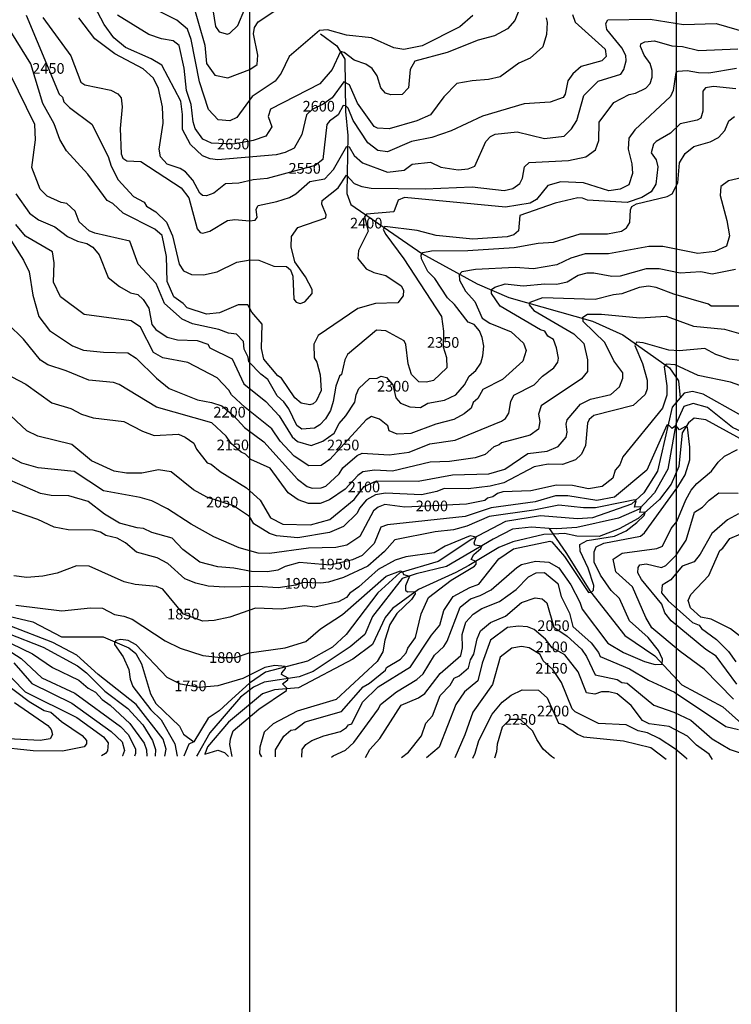
# Model space of a CAD drawing. Units: inches. Extents: x 693560 to 858820, y 9116610 to 9281858.
# Drawn here: x 782124 to 785458, y 9168989 to 9173601 of the extents above; entities that cross this region are included whole.
import ezdxf
from ezdxf.enums import TextEntityAlignment as Align

# ---------------------------------------------------------------- set-up
doc = ezdxf.new("R2010")
doc.units = ezdxf.units.IN
doc.header["$MEASUREMENT"] = 0
for name, color, linetype in [('curvas', 40, 'Continuous'), ('Grillas', 253, 'Continuous'), ('LABEL_CURVAS_SHP', 7, 'Continuous')]:
    doc.layers.add(name, color=color, linetype=linetype)
doc.layers.add('rios', color=140, linetype='Continuous', lineweight=30)

msp = doc.modelspace()

# ---------------------------------------------------------------- linework, layer by layer
at = {"layer": 'curvas', "color": 33}
for points in [[(784590.72, 9173610.43), (784595.41, 9173587.54), (784592.66, 9173531.46), (784575.04, 9173474.01), (784515.19, 9173421.34), (784463.06, 9173397.04), (784374.45, 9173333.7), (784320.06, 9173320.3), (784244.12, 9173315.38), (784172.74, 9173302.84), (784110.49, 9173240.4), (784048.16, 9173156.23), (783984.86, 9173127.7), (783854.75, 9173089.44), (783799.68, 9173093.45), (783784.07, 9173100.96), (783707.47, 9173210.48), (783668.56, 9173295.32), (783641.88, 9173309.7), (783588.04, 9173235.27), (783545.86, 9173205.91), (783495.05, 9173181.15), (783467.6, 9173154.78), (783445.81, 9173063.31), (783410.21, 9172999.62), (783367.38, 9172978.9), (783325.12, 9172967.77), (783052.13, 9172945.39), (783016.1, 9172950.02), (782980.69, 9172962.99), (782923.86, 9173016.41), (782886.53, 9173086.23), (782887.24, 9173157.5), (782878.69, 9173220.05), (782790.59, 9173388.69), (782740.33, 9173418.48), (782619.91, 9173471.09), (782564.55, 9173516.88), (782519.64, 9173578.88), (782474.11, 9173664.09)], [(782932.64, 9173688.4), (782991.96, 9173482.43), (782999.53, 9173395.64), (783037.64, 9173340.5), (783099.65, 9173329.13), (783201.61, 9173367.58), (783236.01, 9173390.71), (783239.87, 9173435.55), (783219.12, 9173535.2), (783224, 9173565.15), (783241.93, 9173591.01), (783342.82, 9173658.69)], [(783023.87, 9173677.63), (783041.81, 9173568.9), (783058.41, 9173544.29), (783096.88, 9173533.61), (783108.34, 9173537.34), (783145.54, 9173574.47), (783179.11, 9173651.92)], [(782154.17, 9173621.83), (782308.71, 9173252.53), (782324.44, 9173237.53), (782330.95, 9173215.64), (782356.61, 9173189.67), (782461.19, 9173111.7), (782538.68, 9172961.03), (782552.16, 9172915.43), (782585.02, 9172851.6), (782657.67, 9172772.23), (782707.54, 9172746.42), (782718.15, 9172727.59), (782761.02, 9172701.28), (782811.76, 9172653.44), (782839.43, 9172589.51), (782871.01, 9172456.6), (782891.39, 9172425.57), (782929.49, 9172407.09), (782985.69, 9172405.68), (783048.89, 9172420.38), (783141.23, 9172465.55), (783204.13, 9172476.47), (783244.65, 9172474.25), (783314.13, 9172446.06), (783374.13, 9172444.5), (783392.07, 9172428.75), (783403.21, 9172400.3), (783407.61, 9172292.21), (783419.54, 9172277.49), (783437.39, 9172271.24), (783460.12, 9172279.89), (783493.72, 9172318.85), (783494.37, 9172336.7), (783463.7, 9172396.77), (783412.48, 9172466.21), (783396.25, 9172536.95), (783397.63, 9172585.54), (783427.36, 9172628.05), (783557.59, 9172673.2), (783559.4, 9172687.52), (783539.25, 9172737.06), (783541.24, 9172754.3), (783615.36, 9172814.15), (783655.11, 9172873.19), (783691.67, 9172834.47), (783727.16, 9172819.25), (783770.06, 9172812.37), (784024.3, 9172808.41), (784243.58, 9172818.3), (784394.46, 9172800.56), (784434.54, 9172809.95), (784467.17, 9172834.05), (784479.97, 9172858.13), (784488.6, 9172912.01), (784511.53, 9172931.6), (784694.85, 9172941.67), (784776.76, 9172958.36), (784821.95, 9172990.93), (784836.92, 9173035.51), (784839.45, 9173120.84), (784908.14, 9173213.79), (784979.78, 9173251.21), (785008.84, 9173256.72), (785057.37, 9173280.38), (785078.28, 9173302.26), (785087.21, 9173331.3), (785087.83, 9173363.77), (785078.73, 9173395.87), (785050.1, 9173435.54), (785032.21, 9173475.6), (785035.06, 9173488.47), (785052.71, 9173497.7), (785098.78, 9173502.31), (785180.25, 9173479.4), (785230.22, 9173475.63), (785306.14, 9173457.35), (785488.17, 9173464.38)], [(784713.99, 9173624.69), (784727.24, 9173588.93), (784867.44, 9173463.35), (784871.91, 9173429.37), (784852.09, 9173409.04), (784754.65, 9173381.91), (784716.23, 9173348.26), (784691.93, 9173315.24), (784679.55, 9173251.67), (784670.07, 9173237.13), (784609.4, 9173215.01), (784487.04, 9173207.34), (784292.88, 9173148.88), (784145.55, 9173080.61), (784054.46, 9173049.88), (783959.17, 9173030.08), (783847.8, 9172981.79), (783802.71, 9172989.01), (783755.38, 9173024.75), (783687.11, 9173128.59), (783663.17, 9173186.38), (783651.61, 9173197.99), (783639.08, 9173198.92), (783616.43, 9173155.55), (783575.31, 9173126.19), (783563.24, 9173109.9), (783543.62, 9172946.71), (783507.55, 9172917.84), (783284.17, 9172857.43), (783217.43, 9172850.76), (783149.97, 9172835.45), (783088.23, 9172832.15), (783033.46, 9172789.05), (782999.14, 9172776.34), (782980.79, 9172778.37), (782967.4, 9172788.59), (782935.66, 9172849.15), (782901.48, 9172887.93), (782875.29, 9172903.8), (782814.88, 9172924.88), (782784.04, 9172959.47), (782778.03, 9172994.75), (782796.75, 9173116.12), (782793.64, 9173192.17), (782773.95, 9173278.56), (782750.12, 9173327.8), (782702, 9173370.78), (782570.04, 9173441.59), (782476.02, 9173511.15), (782401.14, 9173610.07)], [(784459.45, 9173635.64), (784443.68, 9173597.87), (784409.11, 9173558.66), (784348.84, 9173526.09), (784272.59, 9173505.59), (784127.58, 9173448.03), (783975.9, 9173406.51), (783954.04, 9173367.23), (783945.29, 9173282.05), (783915.46, 9173251.29), (783862.75, 9173248.44), (783837.78, 9173257.65), (783816.51, 9173282.2), (783798.13, 9173338.9), (783775.52, 9173372.05), (783745.28, 9173393.46), (783690.29, 9173410.91), (783643.87, 9173447.53), (783627.21, 9173451.46), (783587.55, 9173368.2), (783529.45, 9173301.36), (783299.14, 9173182.05), (783288.76, 9173147.43), (783304.76, 9173099.76), (783276.8, 9173055.57), (783217.48, 9173034.74), (783123.7, 9173018.71), (783021.99, 9173022.66), (782982.1, 9173040.77), (782945.71, 9173090.97), (782936.51, 9173122.88), (782927.95, 9173203.77), (782905.48, 9173269.99), (782894.58, 9173374.42), (782870.7, 9173479.96), (782842.76, 9173502.45), (782788.65, 9173511.41), (782728.66, 9173531.02), (782581.93, 9173622.02)], [(784246.74, 9173621.21), (784186.56, 9173568.3), (784009.04, 9173479.19), (783923.24, 9173460.71), (783876.96, 9173469.55), (783772.24, 9173516.29), (783655.39, 9173529), (783565.75, 9173553.94), (783528.78, 9173550.69), (783386.74, 9173428.08), (783348.78, 9173350.2), (783321.29, 9173312.54), (783213.62, 9173242.02), (783141.17, 9173142.73), (783107.91, 9173127.33), (783053.26, 9173132.43), (783007.78, 9173181.12), (782966.57, 9173310.32), (782927.96, 9173508.2), (782909.48, 9173557.36), (782859.63, 9173598.52), (782763.9, 9173646.67)], [(782232.47, 9173611.43), (782363.8, 9173431.66), (782410.5, 9173307.78), (782429.03, 9173296.31), (782550.79, 9173270.99), (782583.91, 9173253.32), (782599.19, 9173234.97), (782603.33, 9173192.41), (782594.5, 9173091.65), (782600.08, 9172972.07), (782606.61, 9172952.05), (782625.83, 9172939.53), (782690.96, 9172936.3), (782880.07, 9172813.96), (782916.7, 9172766.85), (782955.34, 9172621.09), (782968.8, 9172604.46), (782982.58, 9172601.19), (783015.08, 9172610.83), (783097.21, 9172660.73), (783132.49, 9172665.28), (783200.31, 9172658.23), (783227.71, 9172662.09), (783236.99, 9172674.87), (783231.46, 9172713.04), (783240.77, 9172730.64), (783329.27, 9172748.9), (783388.58, 9172768.07), (783418.32, 9172785.25), (783482.66, 9172843.16), (783554, 9172856.09), (783594.85, 9172899.09), (783656.51, 9173008.96), (783667.84, 9173006.36), (783691.32, 9172964.58), (783730.78, 9172930.06), (783847.08, 9172886.95), (783925.8, 9172896.93), (783962.87, 9172924.88), (784048.32, 9172933.3), (784096.68, 9172910.08), (784178.26, 9172897.75), (784225.79, 9172902.86), (784256.62, 9172914.59), (784307.92, 9173029.83), (784329.11, 9173053.98), (784352.28, 9173065.35), (784455.19, 9173075.97), (784582.6, 9173044.7), (784674.91, 9173055.12), (784708.7, 9173089.66), (784733.95, 9173129.29), (784766.54, 9173246.63), (784835.06, 9173313.84), (784940.47, 9173346.56), (784955.11, 9173367.33), (784965.86, 9173407.78), (784964.51, 9173433.82), (784945.91, 9173469.17), (784875.23, 9173555.36), (784870.36, 9173583.81), (784880.34, 9173600.39), (785078.61, 9173604.04), (785234.85, 9173579.07), (785386.53, 9173583.84), (785532.16, 9173541.13)], [(785481.91, 9173373.03), (785353.16, 9173351.17), (785304.67, 9173351.7), (785251.49, 9173361.2), (785208.21, 9173358.9), (785198.51, 9173353.35), (785185.17, 9173269.36), (785173.3, 9173241.25), (785005.69, 9173084.74), (784977.96, 9173046.12), (784975.25, 9172995.23), (784992.12, 9172925.67), (784995.04, 9172880.7), (784978.02, 9172826.85), (784937.15, 9172807.51), (784884.21, 9172799.08), (784765.5, 9172837.69), (784660.17, 9172841.37), (784598.12, 9172824.96), (784545.29, 9172758.22), (784514.98, 9172741.68), (784400.87, 9172723.44), (783927.33, 9172767.74), (783897.73, 9172756.31), (783876.98, 9172701.53), (783748.56, 9172689.97), (783740.13, 9172677.3), (783757.14, 9172610.38), (783711.05, 9172519.45), (783707.9, 9172482.42), (783747.04, 9172434.82), (783783, 9172416.51), (783839.56, 9172402.65), (783910.59, 9172355.23), (783922.41, 9172334.38), (783919.94, 9172308.16), (783895.54, 9172275), (783791.21, 9172272.28), (783708.7, 9172248.1), (783522.74, 9172122.24), (783501.72, 9172081.84), (783504.31, 9172017.55), (783516.36, 9171996.68), (783531.68, 9171938.44), (783537.08, 9171864.66), (783512.84, 9171814.44), (783499.54, 9171801.52), (783483.71, 9171796.59), (783442.68, 9171805.59), (783413.61, 9171830.24), (783350.72, 9171922.14), (783332.9, 9171933.16), (783267.73, 9172010.86), (783257.19, 9172061.03), (783259.68, 9172174.79), (783210.91, 9172231.88), (783193.15, 9172265.11), (783147.48, 9172265.36), (783060.11, 9172227.51), (782999.07, 9172222.17), (782908.62, 9172252.17), (782890.45, 9172272.09), (782845.37, 9172303.14), (782815.08, 9172375.06), (782811.79, 9172491.4), (782791.37, 9172590.01), (782756.62, 9172619.56), (782609.07, 9172694.4), (782560.42, 9172740.14), (782533.97, 9172754.11), (782443.47, 9172876.84), (782342.49, 9172987.21), (782311.69, 9173039.66), (782285.57, 9173112.98), (782232.91, 9173207.78), (782176.33, 9173394.27), (782087.73, 9173538.3)], [(785479.06, 9173277.58), (785374.4, 9173287.86), (785336.82, 9173281.99), (785324.85, 9173266.83), (785325.48, 9173172.67), (785314.74, 9173140.43), (785297.54, 9173131.19), (785218.04, 9173113.89), (785173.36, 9173069.63), (785106.89, 9173030.84), (785093.78, 9173017.41), (785083.41, 9172978), (785105.54, 9172944.5), (785113.63, 9172911.89), (785105.12, 9172830.21), (785082.26, 9172795.01), (785039.18, 9172768.8), (784970.92, 9172744.79), (784784.75, 9172755.65), (784760.62, 9172765.93), (784738.84, 9172766.9), (784633.51, 9172741.08), (784467.12, 9172684.55), (784460.51, 9172612.64), (784439.5, 9172593.12), (784407.33, 9172583.43), (784246.67, 9172572.98), (784074.59, 9172589.98), (783985.56, 9172614.38), (783835.03, 9172632.24), (783827.41, 9172619.17), (783838.84, 9172595.3), (783924.34, 9172481.01), (784099.51, 9172211.65), (784109.63, 9172141.6), (784107.39, 9172068.41), (784124, 9172019.22), (784124.72, 9171969.96), (784062.32, 9171910.64), (784030.47, 9171902.93), (783993.81, 9171904.19), (783959.83, 9171939.91), (783944.51, 9171989.52), (783933.76, 9172079.89), (783924.91, 9172096.96), (783839.34, 9172143.88), (783795.35, 9172147.52), (783659.93, 9172032.54), (783647.67, 9172008.04), (783631.96, 9171939.9), (783621.87, 9171932.1), (783605.09, 9171884.79), (783593.28, 9171813.12), (783579.74, 9171771.13), (783556.99, 9171732.17), (783530.77, 9171703.58), (783505.88, 9171687.4), (783445.21, 9171683.61), (783422.52, 9171701.09), (783384.94, 9171778.32), (783361.19, 9171811.41), (783330.61, 9171839.62), (783286.57, 9171916.2), (783253.07, 9171940.49), (783197.57, 9171998.11), (783193.7, 9172020.4), (783175.33, 9172057.77), (783172.17, 9172094.43), (783139.31, 9172128.56), (783102.15, 9172133.51), (783056.64, 9172150.73), (782933.77, 9172177.17), (782884.8, 9172198.85), (782802.26, 9172272.05), (782762.93, 9172365.67), (782678.83, 9172456.47), (782639.54, 9172564.06), (782475.69, 9172601.31), (782449.01, 9172612.19), (782402.37, 9172655.03), (782383.74, 9172703.83), (782345.15, 9172740.85), (782317.94, 9172744.8), (782252.16, 9172774.37), (782219.14, 9172807.56), (782180.35, 9172908.73), (782198.58, 9173037.94), (782194.23, 9173110.48), (782079.03, 9173346.58)], [(782105.32, 9172785.87), (782170.38, 9172694.82), (782211.22, 9172663.32), (782287.78, 9172631.39), (782347.41, 9172585.74), (782394.81, 9172563.26), (782438.4, 9172552.65), (782466.88, 9172535.39), (782496.04, 9172499.14), (782538.87, 9172393.35), (782592.03, 9172351.3), (782642.54, 9172321.33), (782676.67, 9172313.74), (782701.68, 9172290.35), (782728.96, 9172250.23), (782742.39, 9172174.06), (782761.19, 9172149.76), (782815.35, 9172113.48), (782864.02, 9172101.65), (782955.01, 9172098.51), (783004.69, 9172081.79), (783015.4, 9172064.3), (783119.47, 9172012.8), (783174.7, 9171895.35), (783276.4, 9171813.13), (783340.41, 9171744.95), (783399.95, 9171646.82), (783425.36, 9171625.66), (783489.91, 9171606.86), (783543.8, 9171626.73), (783596.62, 9171664.23), (783620.56, 9171709.09), (783652.17, 9171745.24), (783694.9, 9171810.31), (783700, 9171844.2), (783712.72, 9171873.69), (783762.66, 9171920.96), (783799.24, 9171922.23), (783816.94, 9171932.14), (783842.93, 9171925.26), (783872.46, 9171890.92), (783885.82, 9171829.58), (783908.48, 9171804.96), (783951.84, 9171788), (784001.21, 9171785.14), (784035.83, 9171804.61), (784113.89, 9171819.5), (784167.61, 9171844.78), (784208.06, 9171890.92), (784230.5, 9171931.1), (784261.89, 9171957.87), (784283.9, 9171992.04), (784294.36, 9172026.19), (784298.3, 9172071.42), (784291.32, 9172113.22), (784278.24, 9172144.1), (784252.93, 9172172.8), (784225.13, 9172184.18), (784160.53, 9172267.44), (784128.5, 9172299.04), (784068.89, 9172388.79), (784035.6, 9172421.72), (784006.25, 9172481.11), (784005.75, 9172498.08), (784013.37, 9172511.26), (784053.45, 9172518.17), (784223.88, 9172519.35), (784440.39, 9172534.6), (784552.69, 9172553.76), (784624.68, 9172559.27), (784750.23, 9172598.08), (784878.51, 9172598.59), (784943.53, 9172610.36), (784966.59, 9172626.45), (784983.39, 9172651.55), (784985.25, 9172710.84), (784992.04, 9172726.76), (785013.27, 9172738.98), (785157.89, 9172773.27), (785180.34, 9172784.86), (785208.44, 9172836.8), (785214.95, 9172930.24), (785241.34, 9172974.19), (785282.78, 9173006.81), (785359.64, 9173029.29), (785397.9, 9173049.3), (785428.04, 9173082.35), (785446.92, 9173127.84), (785472.62, 9173148.44)], [(785533.31, 9172866.22), (785445.27, 9172847.09), (785409.17, 9172819.46), (785405.75, 9172778.29), (785437.7, 9172660.45), (785449.71, 9172588.49), (785436.08, 9172540.64), (785381.66, 9172514.73), (785301.52, 9172505.69), (785137.77, 9172538.11), (785071.03, 9172538.29), (784882.94, 9172503.81), (784773.73, 9172504.61), (784706.99, 9172484), (784640.24, 9172453.4), (784531.03, 9172434.46), (784446.08, 9172440.44), (784259.48, 9172431.79), (784196.22, 9172420.28), (784182.41, 9172405.95), (784185.31, 9172380.48), (784212.99, 9172329.35), (784256.25, 9172281.5), (784290.18, 9172202.84), (784326.45, 9172179.88), (784426.32, 9172138.65), (784484.63, 9172086.28), (784496.68, 9172051.07), (784481.73, 9172001.52), (784386.29, 9171915.56), (784293.34, 9171869.71), (784270, 9171827.09), (784248.79, 9171808.37), (784239.79, 9171781.71), (784207.04, 9171755.36), (784157.87, 9171728.81), (784073.44, 9171707), (783956.14, 9171662.92), (783892.59, 9171659.68), (783855.57, 9171675.5), (783848.92, 9171698.35), (783809.86, 9171730.68), (783771.75, 9171742.37), (783747.32, 9171726.59), (783577.36, 9171540.85), (783535.7, 9171513.48), (783478.68, 9171511.83), (783409.57, 9171556.28), (783345.05, 9171627.54), (783305.53, 9171685.51), (783179.76, 9171784.1), (783116.56, 9171844.78), (783103.97, 9171865.6), (783048.62, 9171923.43), (782911.55, 9171995.97), (782794.86, 9172017.32), (782751.22, 9172042.57), (782689.46, 9172160.75), (782645.56, 9172191.05), (782425.76, 9172220.83), (782315.14, 9172302.37), (782282.62, 9172371.09), (782285.8, 9172462.78), (782276.88, 9172514.32), (782150.82, 9172586.78), (782105.94, 9172641.76)], [(782072.09, 9172585.48), (782141.47, 9172474.48), (782168.06, 9172419.96), (782185.36, 9172311.24), (782214.23, 9172211.28), (782263.54, 9172146.06), (782371.64, 9172073.18), (782422.09, 9172053.07), (782516.96, 9172043.11), (782631.23, 9172040.44), (782668.87, 9172016.44), (782764.15, 9171921.9), (782824.06, 9171873.67), (782957.21, 9171821), (783022.92, 9171808.66), (783071.21, 9171791.9), (783127.27, 9171746.38), (783177.49, 9171691.73), (783267.95, 9171624.59), (783425.55, 9171449.52), (783471.61, 9171414.32), (783493.83, 9171406.5), (783536.79, 9171408.25), (783557.93, 9171415.81), (783620.74, 9171473.83), (783637.68, 9171502.27), (783705.6, 9171559.74), (783729.25, 9171570.22), (783855.35, 9171562.43), (783949.53, 9171575.98), (784045.84, 9171615.05), (784163.78, 9171632.41), (784381.37, 9171720.33), (784399.84, 9171732.53), (784416, 9171758.2), (784425.48, 9171813.18), (784439.08, 9171842.28), (784533.8, 9171891.12), (784573.29, 9171931.37), (784627.1, 9171971.19), (784645.34, 9171997.51), (784648.19, 9172015.41), (784639.71, 9172064.68), (784624.56, 9172102.65), (784598.65, 9172118.44), (784583.77, 9172141.87), (784563.87, 9172148.37), (784375.57, 9172259.52), (784334.53, 9172319.25), (784334.39, 9172336.7), (784349.85, 9172348.84), (784399.28, 9172363.21), (784482.48, 9172354.3), (784584.13, 9172364.12), (784641.21, 9172362.77), (784689.55, 9172373.48), (784739.9, 9172403.82), (784783.48, 9172415.15), (784813.34, 9172415.6), (784899.17, 9172400.29), (784938.82, 9172401.65), (785061.3, 9172436.35), (785119.47, 9172435.61), (785219.3, 9172415.77), (785315.49, 9172421.56), (785368.13, 9172410.74), (785477.31, 9172432.41)], [(785500.57, 9172258.89), (785364.27, 9172259.16), (785350.99, 9172269.17), (785189.45, 9172315.03), (785105.91, 9172346.85), (785069.52, 9172352.29), (785027.04, 9172346.52), (784945.62, 9172316.72), (784905.69, 9172312.33), (784820.75, 9172290.07), (784574.18, 9172298.76), (784514.46, 9172276.98), (784511.41, 9172265.87), (784532.19, 9172239.77), (784721.11, 9172129.52), (784767.2, 9172084.16), (784785.05, 9172007.68), (784784.45, 9171953.43), (784756.3, 9171918.34), (784567.75, 9171792.42), (784554.43, 9171753.43), (784561.35, 9171719.19), (784554.79, 9171683.59), (784515.22, 9171654.54), (784381.24, 9171619.78), (784370.81, 9171609.09), (784346.16, 9171599.78), (784305.39, 9171564.8), (784258.22, 9171549.51), (784138.16, 9171531.31), (784047.15, 9171528.5), (783871.2, 9171486.42), (783786.25, 9171491.01), (783731.63, 9171482.97), (783708.52, 9171466.23), (783648.64, 9171402.5), (783574.91, 9171353.02), (783531.42, 9171334.77), (783477.45, 9171334.74), (783429.11, 9171351.68), (783381.93, 9171385.51), (783298.04, 9171501.21), (783207.48, 9171541.6), (783181.65, 9171566.69), (783161.83, 9171575.29), (783115.5, 9171615.4), (783091.88, 9171649.74), (783023.97, 9171713.15), (782765.4, 9171785.64), (782589.45, 9171892.82), (782562.9, 9171901.66), (782448.38, 9171913.11), (782341.92, 9171956.79), (782255.74, 9171983.82), (782221.92, 9172006.2), (782140.91, 9172104.2), (782067.54, 9172176.09)], [(782016.83, 9171963.6), (782153.3, 9171893.75), (782274.5, 9171807.32), (782363.44, 9171779.74), (782413.49, 9171753.72), (782468.1, 9171736.7), (782612.43, 9171719.51), (782698.66, 9171673.58), (782754.56, 9171652.99), (782867.92, 9171659.24), (782898.9, 9171646.37), (782939.5, 9171617.79), (782952.31, 9171590.34), (783001.91, 9171526.34), (783020.82, 9171519.7), (783063.79, 9171485.71), (783187.09, 9171409.05), (783250.6, 9171351.29), (783299.11, 9171268.14), (783357.36, 9171238.67), (783485.91, 9171235.52), (783576.28, 9171259.79), (783691.07, 9171353.7), (783738.55, 9171414.6), (783795.35, 9171440.92), (783991.22, 9171439.97), (784151.82, 9171468.72), (784321.7, 9171474.7), (784397.32, 9171496.41), (784505.51, 9171568.95), (784596.13, 9171579.51), (784647.32, 9171602.08), (784684.61, 9171645.06), (784689.03, 9171669.08), (784684.12, 9171706.5), (784689.45, 9171726.46), (784751.83, 9171801.11), (784799, 9171823.93), (784893.56, 9171844.99), (784933.65, 9171881.38), (784949.78, 9171922.89), (784949.79, 9171947.27), (784907.64, 9172003.38), (784865.27, 9172088.99), (784764.71, 9172187.44), (784762.09, 9172208.15), (784784.06, 9172221.62), (784850.42, 9172221.17), (785030.33, 9172204.24), (785152.94, 9172211.99), (785280.35, 9172166.24), (785425.98, 9172151.94), (785547.33, 9172117.18)], [(785546.69, 9171999), (785449.61, 9172010.79), (785385.52, 9172032.65), (785333.9, 9172060.59), (785213.61, 9172050.51), (785165.09, 9172052.99), (785046, 9172088.1), (785014.67, 9172090.25), (785005.94, 9172075.17), (785042.08, 9171990.14), (785064.45, 9171912.41), (785064.74, 9171872.72), (785054.22, 9171845.19), (784998.09, 9171794.22), (784814.2, 9171746.69), (784792.05, 9171729.12), (784784.34, 9171711.19), (784774.36, 9171607.27), (784756.03, 9171565.43), (784727.79, 9171539.42), (784667.55, 9171517.39), (784599.98, 9171518.84), (784534.22, 9171506.65), (784391.96, 9171432.52), (784327.77, 9171416.46), (784224.62, 9171403.66), (784112.53, 9171405.07), (784079.01, 9171391.12), (784006.19, 9171376.27), (783838.14, 9171382.92), (783791.08, 9171375.86), (783749.28, 9171352.7), (783715.74, 9171313.18), (783704.88, 9171290.24), (783641.61, 9171227.6), (783575.25, 9171198.65), (783426.75, 9171174.85), (783326.64, 9171184.24), (783294.16, 9171194.43), (783220.95, 9171240.42), (783200.7, 9171273.85), (783125.78, 9171324.04), (783000.26, 9171365.07), (782937.69, 9171398.57), (782833.33, 9171484.19), (782774.72, 9171492.66), (782696.87, 9171477.85), (782624.33, 9171477.58), (782566.7, 9171486.42), (782460.52, 9171535.09), (782368.24, 9171610.94), (782208.71, 9171650.63), (782157.35, 9171675.2), (782056.02, 9171770.84)], [(785498.43, 9171887.78), (785454.45, 9171903.69), (785302.81, 9171934.68), (785194.55, 9171985.02), (785152.92, 9171988.28), (785143.37, 9171975.07), (785155.91, 9171886.12), (785155.49, 9171841.91), (785136.45, 9171782.03), (784949.93, 9171553.41), (784936.25, 9171515.84), (784913.96, 9171491.1), (784902.41, 9171453.29), (784852.64, 9171414.05), (784788.92, 9171403.08), (784714.31, 9171419.43), (784638.6, 9171420.52), (784518.87, 9171394.22), (784387.64, 9171389.09), (784362.87, 9171381.25), (784341.42, 9171365.71), (784315.31, 9171360.58), (784302.93, 9171349.91), (784217.84, 9171331.47), (783928.65, 9171317.71), (783834.07, 9171330.03), (783803.01, 9171317.48), (783781.15, 9171299.97), (783717.56, 9171181.25), (783656.53, 9171139.36), (783605.74, 9171129.34), (783476.81, 9171126.24), (783294.79, 9171100.72), (783241.7, 9171102.05), (783151.65, 9171127.69), (783034.09, 9171179.43), (782927.35, 9171237.73), (782816.71, 9171310.38), (782743.13, 9171347), (782688.05, 9171362.87), (782517, 9171394.93), (782378.48, 9171485.59), (782210.23, 9171502.22), (782133.92, 9171523.86), (782055.09, 9171566.49)], [(783585.18, 9170146.84), (783592.22, 9170153.18), (783649.79, 9170180.37), (783690.24, 9170216), (783805.55, 9170373.51), (783813.68, 9170394.28), (783889.88, 9170453.47), (783984.15, 9170510.7), (784014.88, 9170537.86), (784067.12, 9170624.97), (784110.73, 9170666.05), (784127.53, 9170690.97), (784187.79, 9170849.56), (784235.42, 9170888.17), (784281.33, 9170903.74), (784333.71, 9170931.03), (784452.78, 9171036.06), (784474.62, 9171049.11), (784540.11, 9171065.69), (784603.97, 9171060.05), (784649.37, 9171033.49), (784707.03, 9170954.32), (784749.12, 9170872.46), (784758.66, 9170840.06), (784879.85, 9170681.62), (784953.13, 9170637.69), (785051.71, 9170595.15), (785101.66, 9170581.11), (785133.51, 9170582.82), (785135.85, 9170606.77), (785117.39, 9170646.71), (785069.14, 9170706.77), (784981.41, 9170785.13), (784934.26, 9170889.79), (784895.93, 9170927.5), (784844.66, 9170998.68), (784815.84, 9171059.57), (784816.07, 9171109.1), (784825.4, 9171131.4), (784860.19, 9171149.92), (785032.75, 9171182.58), (785051.59, 9171198.26), (785208.17, 9171412.84), (785241.73, 9171469.08), (785264.35, 9171538.95), (785264.37, 9171598.95), (785252.19, 9171691.93), (785242.81, 9171694.98), (785215.56, 9171680.42), (785198.99, 9171701.16), (785180.56, 9171686.22), (785163.99, 9171703.61), (785155.68, 9171701.67), (785062.56, 9171490.49), (784910.46, 9171364.57), (784827.88, 9171348.88), (784691.82, 9171370.42), (784634.38, 9171370.3), (784538.61, 9171342.95), (784332.32, 9171314.62), (784210.97, 9171274.97), (783847.17, 9171234.88), (783815.9, 9171224.35), (783784.75, 9171147.88), (783728.31, 9171091.59), (783683.11, 9171070.94), (783578.03, 9171045.72), (783434.45, 9171058.16), (783367.33, 9171039.89), (783334.09, 9171022.92), (783285.68, 9171015.02), (783209.84, 9171016.59), (783127.93, 9171032.63), (783052.09, 9171038.95), (782967.39, 9171061.07), (782888.59, 9171119.17), (782837.88, 9171173.24), (782743.66, 9171198.85), (782704.71, 9171218.73), (782674.14, 9171220.97), (782591.97, 9171243.73), (782521.19, 9171285.44), (782444.13, 9171344.97), (782354.34, 9171370.76), (782270.91, 9171372.03), (782220.87, 9171381.89), (782077.51, 9171444.96)], [(785468.26, 9170417.99), (785330.7, 9170558.89), (785218.1, 9170641.7), (785085.86, 9170753.19), (785057.62, 9170801.2), (784995.92, 9170944.01), (784917.71, 9171015.48), (784904.2, 9171073.78), (784946.92, 9171102.89), (785109.88, 9171123.55), (785136.24, 9171135.08), (785176.32, 9171217.81), (785203.11, 9171251.45), (785244.5, 9171352.31), (785269.38, 9171397.05), (785296.18, 9171429.33), (785365.49, 9171486.52), (785396.42, 9171528.09), (785426.66, 9171556.65), (785486.6, 9171588.65)], [(785483.49, 9170488.46), (785387.42, 9170619.91), (785339.24, 9170652.05), (785175.94, 9170784.91), (785146.62, 9170822.8), (785132.08, 9170863.88), (785037.98, 9170979.51), (785020.86, 9171010.27), (785021.3, 9171035.83), (785029.15, 9171047.46), (785058.9, 9171052.52), (785131.69, 9171035.3), (785151.52, 9171044.12), (785200.39, 9171093.04), (785246.48, 9171162.82), (785285.87, 9171294.78), (785323.15, 9171318.52), (785354.56, 9171351.17), (785399.95, 9171384.4), (785491.04, 9171383.22)], [(783445.47, 9170147.66), (783447.6, 9170182.89), (783465.32, 9170205.69), (783493.24, 9170225.53), (783548.86, 9170247.65), (783626.9, 9170267.39), (783655.66, 9170285.73), (783665.15, 9170298.84), (783679.69, 9170303.27), (783729.61, 9170405.03), (783802.78, 9170476.16), (783955.73, 9170570.63), (784053.97, 9170718.06), (784092.99, 9170764.88), (784111.99, 9170834.17), (784154.97, 9170899.27), (784233.72, 9170942.08), (784275.12, 9170957.19), (784369.23, 9171075.61), (784437.85, 9171123.3), (784608.43, 9171158.68), (784618.04, 9171155.8), (784675.87, 9171086.35), (784788.34, 9170917.77), (784803.11, 9170920.02), (784813.26, 9170929.89), (784814.35, 9170951.02), (784787.82, 9171032.5), (784750.47, 9171111.61), (784748.09, 9171143.49), (784782.77, 9171161.12), (784911.43, 9171182.83), (784965.11, 9171206.59), (785015.07, 9171246.37), (785049.65, 9171278.72), (785055.04, 9171292.21), (785053.12, 9171294.9), (785030.33, 9171293.28), (785036.56, 9171317.25), (785034.63, 9171319.56), (785005.23, 9171317.6), (785011.92, 9171346.92), (785009.61, 9171351.54), (784997.62, 9171350.21), (784960.61, 9171342.62), (784822.18, 9171314.24), (784765.02, 9171314.28), (784650.02, 9171326.82), (784533.03, 9171303.16), (784323.74, 9171274.12), (784219.05, 9171229.25), (784156.58, 9171212.04), (784069.91, 9171202.37), (783882.15, 9171165), (783833.66, 9171110.79), (783755.51, 9171042.26), (783640.85, 9170988.92), (783570.86, 9170966.61), (783534.45, 9170961.93), (783450.66, 9170965.18), (783418.49, 9170952.97), (783334.23, 9170939.41), (783237.15, 9170946.36), (783085.46, 9170942.92), (783006.58, 9170947.94), (782949.7, 9170961.21), (782897.24, 9170982.07), (782817.82, 9171054.79), (782767.82, 9171080.58), (782671.92, 9171107.54), (782619.44, 9171150.88), (782581.07, 9171173.04), (782527.42, 9171184.99), (782502.33, 9171200.86), (782468.1, 9171210.86), (782350.19, 9171212.21), (782284.77, 9171224.26), (782208.72, 9171260.39), (782063.08, 9171310.18)], [(785492.5, 9171287.32), (785439.63, 9171258.49), (785367.47, 9171194.03), (785312.53, 9171097.1), (785284.25, 9171061.55), (785228.55, 9171041.27), (785174.68, 9170976.87), (785134.96, 9170952.67), (785131.48, 9170916.24), (785162.48, 9170878.51), (785276.81, 9170777.29), (785307.7, 9170765.33), (785319.26, 9170749.36), (785389.49, 9170697.6), (785445.36, 9170641.72), (785478.96, 9170593.09)], [(783322.62, 9170148.38), (783322.6, 9170148.43), (783323.07, 9170181.44), (783361.87, 9170246.01), (783394.65, 9170272.97), (783415.06, 9170276.21), (783461.63, 9170312.29), (783631.02, 9170360.78), (783733.41, 9170476.45), (783762.78, 9170493.31), (783837.47, 9170554.75), (783843.03, 9170566.49), (783908.48, 9170606.01), (783934.05, 9170635.39), (783942.84, 9170657.56), (783978.64, 9170707.77), (784004.55, 9170819.01), (784039.01, 9170894.32), (784145.75, 9170975.74), (784254.79, 9171040.95), (784263.23, 9171051.73), (784262.11, 9171063.93), (784239.95, 9171072.35), (784251.08, 9171096.79), (784285.13, 9171124.5), (784289.26, 9171135.88), (784256.78, 9171140.42), (784253.52, 9171150.35), (784263.06, 9171176.91), (784235.34, 9171182.95), (784117.54, 9171135.69), (784065.57, 9171104.32), (783933.38, 9171084.53), (783883.44, 9171069.28), (783802.93, 9171025.68), (783713.43, 9170944.72), (783670.84, 9170914.44), (783654.94, 9170894.79), (783618.38, 9170875.26), (783507.15, 9170849.97), (783458.29, 9170855.35), (783349.4, 9170840.82), (783228.05, 9170845.26), (783108.87, 9170802.69), (783035.84, 9170786.92), (782981.24, 9170783.9), (782890.92, 9170816.47), (782795.23, 9170934.44), (782765.28, 9170946.04), (782665.29, 9170956.43), (782612.91, 9170968.63), (782449.96, 9171041.39), (782389.8, 9171043.49), (782298.83, 9171008.3), (782232.99, 9170994.72), (782157.14, 9170988.6), (782096.47, 9170996.6)], [(785510.12, 9170704.99), (785454.84, 9170747.71), (785364.04, 9170793.72), (785314.74, 9170803.21), (785267.56, 9170845.91), (785255.98, 9170880.92), (785268.55, 9170908.23), (785352.58, 9170998.16), (785404.18, 9171115.46), (785419.24, 9171126.11), (785451.25, 9171170.41), (785503.61, 9171193.53)], [(782105.35, 9170858.67), (782321.96, 9170832.92), (782454.98, 9170847.1), (782511.83, 9170844.57), (782568.19, 9170815.06), (782612.08, 9170808.11), (782650.19, 9170793.78), (782805.35, 9170691.66), (782875.24, 9170657.73), (782981.74, 9170622.52), (783065.9, 9170613.66), (783134.63, 9170614.06), (783199.18, 9170635.31), (783367.75, 9170659.78), (783464.8, 9170688.81), (783533.33, 9170747.88), (783635.73, 9170815.75), (783840.95, 9170994.92), (783908.79, 9171019.17), (783917, 9171015.28), (783921.99, 9171002.55), (783950.07, 9170994.5), (783931.57, 9170950.02), (783931.3, 9170928.87), (783941.33, 9170921.58), (783974.94, 9170923.01), (783977.39, 9170912.14), (783960.13, 9170885.56), (783891.25, 9170819.36), (783858.51, 9170767.7), (783834.09, 9170695.63), (783826.15, 9170639.61), (783798.29, 9170594.64), (783605.99, 9170417.64), (783423.48, 9170362.37), (783312.29, 9170303.14), (783270.04, 9170263.99), (783248.73, 9170193.64), (783246.75, 9170164.85), (783256.25, 9170148.77)], [(783744.13, 9170145.91), (783764.21, 9170183.49), (783811.89, 9170235.17), (783911.49, 9170390.09), (783993.23, 9170424.77), (784022.92, 9170445.07), (784093.51, 9170539.3), (784190.29, 9170623.8), (784199.21, 9170659.1), (784197.79, 9170721.42), (784213.81, 9170779.24), (784248.46, 9170817.19), (784289.02, 9170843.57), (784371.4, 9170875.87), (784450.69, 9170932.02), (784508.05, 9170991.3), (784543.31, 9171010.03), (784583.37, 9171011.31), (784645.43, 9170959.95), (784661.54, 9170899.12), (784699.83, 9170821.85), (784716.43, 9170758.43), (784802.11, 9170681.77), (784835.66, 9170637.62), (784843.25, 9170618.25), (784981.49, 9170561.51), (785069.95, 9170507.4), (785191.33, 9170452.02), (785432.32, 9170291), (785491.48, 9170276.83)], [(783912.54, 9170144.92), (783945.77, 9170170.55), (784006.94, 9170246.41), (784027.63, 9170306.01), (784057.44, 9170340.14), (784094.38, 9170436.21), (784140.54, 9170484.79), (784160.03, 9170516.26), (784182.78, 9170527.64), (784226.69, 9170565.84), (784236, 9170602.46), (784252.03, 9170628.9), (784267.99, 9170701.7), (784283.29, 9170738.82), (784329.18, 9170777.35), (784400.45, 9170807.18), (784475.45, 9170871.5), (784539.53, 9170893.27), (784571.47, 9170887.89), (784594.28, 9170870.21), (784627.09, 9170755.8), (784689.57, 9170714.28), (784756.66, 9170652.15), (784780.47, 9170618.28), (784821.07, 9170532.9), (784922.88, 9170510.57), (784945.67, 9170497.1), (784970.08, 9170493.23), (785095.32, 9170390.51), (785188.33, 9170358.25), (785268.6, 9170319.71), (785367.9, 9170232.23), (785452.21, 9170183.69), (785598.78, 9170135)], [(781761.95, 9170845.44), (782130.8, 9170609.12), (782227.99, 9170518.84), (782381.52, 9170446.18), (782595.42, 9170291.18), (782631.33, 9170253.36), (782666.14, 9170186.59), (782666.64, 9170164.44), (782661.25, 9170152.25)], [(782804.19, 9170151.41), (782810.1, 9170183.85), (782795.89, 9170231.52), (782669.26, 9170393.68), (782491.14, 9170534.72), (782391.97, 9170624.64), (782279.37, 9170683.95), (782077.88, 9170762.28)], [(785370.09, 9170136.35), (785355.19, 9170161.7), (785295.41, 9170203.65), (785253.2, 9170244.92), (785166.58, 9170290.1), (785072.68, 9170303.27), (785041.7, 9170319.07), (784988.62, 9170389.53), (784924.01, 9170442.91), (784884.43, 9170453.61), (784849.57, 9170452.43), (784818.33, 9170441.33), (784780.13, 9170447.71), (784740.03, 9170546.98), (784677.89, 9170626.83), (784619.51, 9170659.73), (784587.91, 9170700.19), (784533.92, 9170745.39), (784503.72, 9170757.99), (784461.25, 9170760.53), (784409.01, 9170753.8), (784329.66, 9170695.25), (784291.5, 9170587.94), (784270.33, 9170503.87), (784208.21, 9170452.72), (784166.74, 9170393.62), (784089.7, 9170193.8), (784029.64, 9170144.23)], [(782067.03, 9170727.23), (782234.44, 9170662.99), (782395.23, 9170574.19), (782436.27, 9170542.43), (782523.24, 9170455.85), (782631.29, 9170375.59), (782701.56, 9170298.63), (782746.81, 9170224.37), (782759.93, 9170183.57), (782759.01, 9170151.68)], [(782032.06, 9170704.48), (782184.53, 9170631.65), (782277.1, 9170567.66), (782400.94, 9170507.64), (782445.35, 9170470.76), (782479.48, 9170451.8), (782509.76, 9170417.59), (782547.84, 9170390.66), (782640.55, 9170304.2), (782706.55, 9170213.33), (782718.61, 9170181.46), (782719.63, 9170151.91)], [(783119.46, 9170149.57), (783109.2, 9170206.95), (783111.54, 9170233.14), (783124.21, 9170270.21), (783244.51, 9170371.28), (783374.43, 9170459.82), (783376.31, 9170469.67), (783354.83, 9170489.78), (783379.75, 9170509.9), (783382.1, 9170516.41), (783350.05, 9170533.96), (783351.87, 9170542.73), (783368.87, 9170562.16), (783367.02, 9170571.59), (783318.64, 9170576.55), (783271.75, 9170566.35), (783169.17, 9170514.77), (783052.2, 9170481.51), (782964.85, 9170473.45), (782877.14, 9170489.19), (782814.94, 9170520.81), (782669.94, 9170672.87), (782631.38, 9170693.01), (782598, 9170698.59), (782574.58, 9170692.68), (782568.36, 9170684.68), (782568.53, 9170675.18), (782608.43, 9170616.29), (782634.75, 9170557.02), (782641.52, 9170512.81), (782653.98, 9170478.23), (782738, 9170368.99), (782786.19, 9170321.1), (782851.08, 9170209.64), (782862.11, 9170151.08)], [(785251.61, 9170137.05), (785246.98, 9170141.96), (785196.74, 9170184.67), (785119.57, 9170235.19), (785065, 9170260.79), (785021.38, 9170270.04), (784965.99, 9170298.7), (784835.82, 9170304.27), (784726.75, 9170359.83), (784712.09, 9170372.84), (784662.66, 9170496.93), (784621.64, 9170558.11), (784576.08, 9170598.58), (784562.17, 9170627.13), (784511.31, 9170658.7), (784475.04, 9170665.8), (784430, 9170657.61), (784374.49, 9170615.8), (784339.85, 9170487.83), (784246.73, 9170358.47), (784209.23, 9170251.17), (784163.49, 9170143.45)], [(782028.36, 9170576.48), (782149.27, 9170452.94), (782391.93, 9170332.41), (782517.17, 9170241.57), (782538.25, 9170213.53), (782535.49, 9170176.63), (782526.57, 9170163.8), (782507.92, 9170153.14)], [(782095.62, 9170588.3), (782181.16, 9170491.31), (782368.81, 9170399.65), (782553.12, 9170267.69), (782603.29, 9170218.55), (782615.37, 9170177.65), (782605.41, 9170153.45), (782604.17, 9170152.58)], [(781987.45, 9170543.55), (782168.66, 9170407.95), (782238.36, 9170365.81), (782269.97, 9170357.27), (782319.14, 9170314.11), (782416.9, 9170248.28), (782437.1, 9170224.89), (782436.1, 9170209.94), (782426.15, 9170195.71), (782324, 9170174.97), (782186.36, 9170176.68), (782008.54, 9170195.7)], [(784246.85, 9170142.96), (784257.54, 9170166.47), (784274.59, 9170225), (784337.31, 9170349.17), (784384.19, 9170404.63), (784426.35, 9170437.41), (784477.9, 9170461.76), (784554.8, 9170460.32), (784595.13, 9170424.71), (784648.87, 9170306.12), (784672.25, 9170300.76), (784737.43, 9170254.36), (784766.36, 9170242.39), (784952.61, 9170224.14), (785080.76, 9170192.48), (785153.03, 9170137.63)], [(782099.75, 9170402.54), (782255.38, 9170295.61), (782272.07, 9170277.18), (782278.14, 9170252.73), (782266.66, 9170232.72), (782219.6, 9170224.65), (782069.34, 9170233.28)], [(784629.54, 9170140.71), (784616.41, 9170149.45), (784577.06, 9170184.81), (784546.46, 9170230.02), (784528.11, 9170268.75), (784470.99, 9170323.5), (784422.32, 9170323.5), (784384.4, 9170286.84), (784361.64, 9170207.2), (784358.68, 9170172.45), (784348.65, 9170142.36)]]:
    msp.add_lwpolyline(points, dxfattribs=at)
at = {"layer": 'Grillas'}
for p, q in [((785200, 9195463.9), (785200, 9117096.79)), ((783200, 9195100), (783200, 9116901.98))]:
    msp.add_line(p, q, dxfattribs=at)
at = {"layer": 'rios'}
msp.add_line((784605.03, 9171218.69), (784623.69, 9171191.61), dxfattribs=at)
for points in [[(783534.07, 9173534.31), (783610.07, 9173478.31), (783647.07, 9173416.31), (783650.07, 9173170.31), (783662.07, 9173058.31), (783656.07, 9172787.31), (783676.07, 9172735.31), (784008.07, 9172506.31), (784268.07, 9172364.31), (784416.07, 9172299.31), (784808.07, 9172189.31), (784950.07, 9172124.31), (785168.07, 9171970.31), (785211.07, 9171909.31), (785219.07, 9171830.31)], [(786642.07, 9172200.31), (786487.07, 9171992.31), (786304.07, 9171892.31), (786200.07, 9171854.31), (785865.07, 9171773.31), (785751.07, 9171769.31), (785633.07, 9171741.31), (785569.07, 9171738.31), (785493.07, 9171753.31), (785326.07, 9171847.31), (785276.07, 9171860.31), (785238.07, 9171852.31), (785219.07, 9171830.31)], [(786566.07, 9172012.31), (786477.07, 9171904.31), (786352.07, 9171817.31), (786262.07, 9171820.31), (786165.07, 9171805.31), (785935.07, 9171696.31), (785841.07, 9171705.31), (785748.07, 9171693.31), (785672.07, 9171673.31), (785510.07, 9171669.31), (785464.07, 9171691.31), (785347.07, 9171785.31), (785279.07, 9171803.31), (785235.07, 9171789.31), (785199.07, 9171707.31), (785160.07, 9171495.31), (785099.07, 9171384.31), (785027.07, 9171309.31), (784929.07, 9171266.31), (784735.07, 9171222.31), (784640.07, 9171216.31), (784605.03, 9171218.69)], [(785219.07, 9171830.31), (785181.07, 9171786.31), (785113.07, 9171486.31), (785048.07, 9171385.31), (784991.07, 9171332.31), (784807.07, 9171268.31), (784738.07, 9171263.31), (784564.07, 9171277.31), (784400.07, 9171251.31), (784242.07, 9171167.31), (784084.07, 9171063.31), (783905.07, 9171010.31), (783802.07, 9170917.31), (783653.07, 9170721.31), (783589.07, 9170662.31), (783473.07, 9170596.31), (783276.07, 9170545.31), (783201.07, 9170494.31), (783118.34, 9170417.99), (783059.07, 9170363.31), (783007.07, 9170329.31), (782939.07, 9170219.31)], [(781503.07, 9171796.31), (781528.07, 9171644.31), (781697.07, 9171479.31), (781819.07, 9171397.31), (781898.07, 9171282.31), (781902.07, 9171236.31), (781826.07, 9171118.31), (781811.07, 9171074.31), (781839.07, 9171026.31), (781856.07, 9170955.31), (781879.07, 9170915.31), (781985.07, 9170827.31), (782185.07, 9170781.31), (782319.07, 9170710.31), (782515.07, 9170710.31), (782635.07, 9170659.31), (782668.07, 9170632.31), (782694.07, 9170584.31), (782737.07, 9170444.31), (782761.07, 9170398.31), (782873.07, 9170292.31), (782891.07, 9170255.31), (782939.07, 9170219.31)], [(785532.07, 9171621.31), (785339.07, 9171727.31), (785284.07, 9171735.31), (785258.07, 9171713.31), (785228.07, 9171665.31), (785212.07, 9171508.31), (785177.07, 9171425.31), (785122.07, 9171354.31), (785021.07, 9171265.31), (784933.07, 9171216.31), (784839.07, 9171181.31), (784735.07, 9171182.31), (784676.07, 9171194.31), (784623.69, 9171191.61)], [(784605.03, 9171218.69), (784522.07, 9171224.31), (784433.07, 9171214.31), (784343.07, 9171167.31), (784123.07, 9171040.31), (783981.07, 9171006.31), (783916.07, 9170983.31), (783777.07, 9170805.31), (783741.07, 9170722.31), (783672.07, 9170664.31), (783499.07, 9170548.31), (783434.07, 9170523.31), (783270.07, 9170498.31), (783219.07, 9170475.31), (783158.07, 9170428.31), (783014.07, 9170261.31), (782960.07, 9170164.31), (782952.07, 9170151.31)], [(784623.69, 9171191.61), (784579.07, 9171189.31), (784434.07, 9171156.31), (784369.07, 9171128.31), (784228.07, 9171044.31), (784167.07, 9171012.31), (783992.07, 9170932.31), (783870.07, 9170843.31), (783836.07, 9170801.31), (783777.07, 9170675.31), (783685.07, 9170605.31), (783430.07, 9170472.31), (783317.07, 9170462.31), (783262.07, 9170443.31), (783102.07, 9170311.31), (783004.07, 9170195.31), (782992.07, 9170161.31)], [(784623.69, 9171191.61), (784683.39, 9171104.99), (784799.07, 9170921.31), (784960.07, 9170716.31), (785100.07, 9170621.31), (785226.07, 9170485.31), (785418.07, 9170383.31), (785506.07, 9170304.31), (785650.07, 9170210.31), (785702.07, 9170146.31), (785707.07, 9170134.31)], [(782939.07, 9170219.31), (782916.07, 9170208.31), (782893.07, 9170151.31)], [(782992.07, 9170161.31), (783052.07, 9170179.31), (783083.07, 9170169.31), (783102.07, 9170150.31)], [(782992.07, 9170161.31), (783052.07, 9170179.31), (783083.07, 9170169.31), (783102.07, 9170150.31)]]:
    msp.add_lwpolyline(points, dxfattribs=at)

# ---------------------------------------------------------------- texts
at = {"layer": 'LABEL_CURVAS_SHP'}
for s, p in [('2450', (782258.43, 9173372.69)), ('2600', (783525.12, 9173195.8)), ('2650', (783124.71, 9173018.88)), ('2550', (783459.27, 9172904.78)), ('2400', (783747.52, 9172648.23)), ('2350', (784108.03, 9172089.41)), ('2300', (783873.89, 9171884.35)), ('2200', (783107.25, 9171762.64)), ('2150', (783122.63, 9171609.23)), ('2250', (783639.69, 9171608.97)), ('2100', (783737, 9171412.62)), ('2050', (783072.63, 9171341.41)), ('2000', (784055.21, 9171323.73)), ('1950', (783600.09, 9171051.02)), ('1900', (783440.62, 9170961.37)), ('1850', (782890.26, 9170817.28)), ('2050', (784625.11, 9170762.71)), ('2100', (784616.5, 9170663.59)), ('1800', (783087.29, 9170613.78)), ('2150', (784615.75, 9170563.34)), ('1750', (782923.65, 9170480.84)), ('2200', (784623.14, 9170362.9)), ('2250', (784468.2, 9170323.5))]:
    msp.add_text(s, height=50, dxfattribs=at).set_placement(p, align=Align.MIDDLE_CENTER)

doc.saveas('drawing.dxf')
